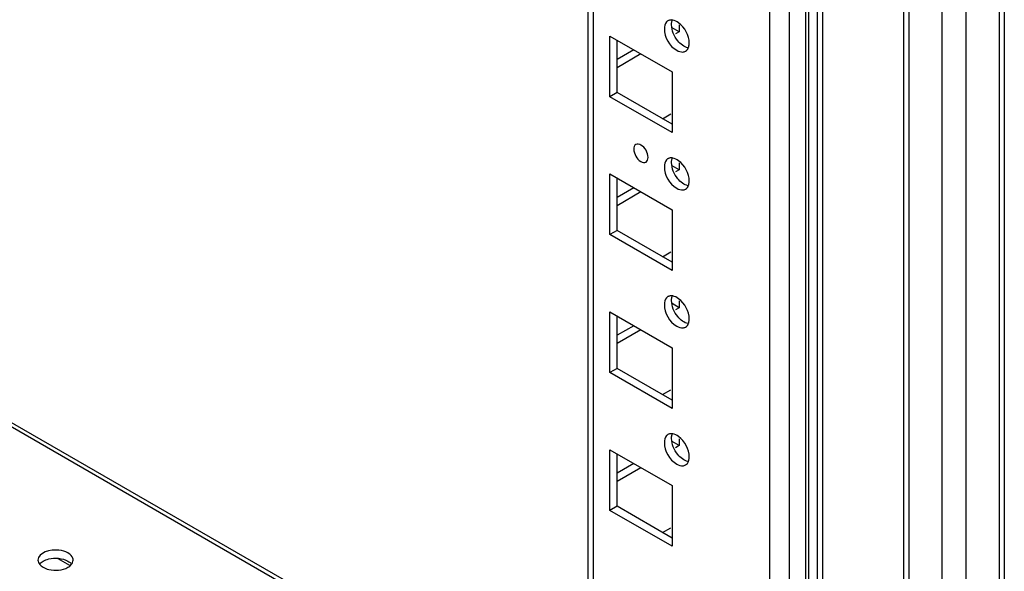
# Model space of a CAD drawing. Units: millimetres. Extents: x 470 to 1600, y 222 to 2667.
# Drawn here: x 1454 to 1600, y 643 to 725 of the extents above; entities that cross this region are included whole.
import ezdxf

# ---------------------------------------------------------------- set-up
doc = ezdxf.new("R2010")
doc.units = ezdxf.units.MM
doc.header["$LTSCALE"] = 187.898429
doc.layers.get('0').update_dxf_attribs({"linetype": 'CONTINUOUS'})

msp = doc.modelspace()

# ---------------------------------------------------------------- linework, layer by layer
at = {"color": 7, "linetype": 'Continuous'}
for p, q in [((1599.56, 556.94), (1599.56, 2332.63)), ((1598.82, 555.92), (1598.82, 2331.61)), ((1590.34, 553.06), (1590.34, 2328.42)), ((1593.87, 2328.75), (1593.87, 553.06)), ((1585.42, 2325.58), (1585.42, 555.9)), ((1584.71, 556.07), (1584.71, 2325.17)), ((1572.63, 2318.19), (1572.63, 556.07)), ((1571.92, 555.9), (1571.92, 2317.78)), ((1570.65, 563.41), (1570.65, 2298.07)), ((1570.19, 562.76), (1570.19, 2297.42)), ((1564.88, 561.33), (1564.88, 2295.99)), ((1567.71, 2295.99), (1567.71, 561.33)), ((1538.72, 2274.29), (1538.72, 583.17)), ((1537.99, 584.19), (1537.99, 2273.87)), ((1537.99, 615.03), (1064.35, 888.47)), ((1065.35, 888.57), (1537.99, 615.7)), ((1551.45, 722.79), (1550.39, 723.4)), ((1551.45, 722.79), (1550.92, 722.49)), ((1551.45, 723.82), (1551.45, 722.79)), ((1541.19, 722.18), (1550.39, 716.87)), ((1541.19, 713.2), (1541.19, 722.18)), ((1542.25, 713.81), (1542.25, 721.57)), ((1544.73, 720.14), (1542.25, 718.71)), ((1545.79, 719.53), (1542.25, 717.49)), ((1550.39, 716.87), (1550.39, 707.89)), ((1542.25, 713.81), (1541.19, 713.2)), ((1550.39, 707.89), (1541.19, 713.2)), ((1550.39, 709.12), (1542.25, 713.81)), ((1548.97, 709.93), (1550.21, 710.65)), ((1551.45, 702.38), (1550.39, 702.99)), ((1551.45, 702.38), (1550.92, 702.07)), ((1551.45, 703.4), (1551.45, 702.38)), ((1541.19, 701.77), (1550.39, 696.46)), ((1541.19, 692.79), (1541.19, 701.77)), ((1542.25, 693.4), (1542.25, 701.16)), ((1544.73, 699.73), (1542.25, 698.3)), ((1545.79, 699.11), (1542.25, 697.07)), ((1550.39, 696.46), (1550.39, 687.48)), ((1542.25, 693.4), (1541.19, 692.79)), ((1550.39, 687.48), (1541.19, 692.79)), ((1550.39, 688.7), (1542.25, 693.4)), ((1548.97, 689.52), (1550.21, 690.23)), ((1551.45, 681.97), (1550.39, 682.58)), ((1551.45, 681.97), (1550.92, 681.66)), ((1551.45, 682.99), (1551.45, 681.97)), ((1541.19, 681.36), (1550.39, 676.05)), ((1541.19, 672.37), (1541.19, 681.36)), ((1542.25, 672.99), (1542.25, 680.74)), ((1544.73, 679.31), (1542.25, 677.89)), ((1545.79, 678.7), (1542.25, 676.66)), ((1550.39, 676.05), (1550.39, 667.07)), ((1542.25, 672.99), (1541.19, 672.37)), ((1550.39, 667.07), (1541.19, 672.37)), ((1550.39, 668.29), (1542.25, 672.99)), ((1548.97, 669.11), (1550.21, 669.82)), ((1551.45, 661.55), (1550.39, 662.17)), ((1551.45, 661.55), (1550.92, 661.25)), ((1551.45, 662.58), (1551.45, 661.55)), ((1541.19, 660.94), (1550.39, 655.64)), ((1541.19, 651.96), (1541.19, 660.94)), ((1542.25, 652.57), (1542.25, 660.33)), ((1544.73, 658.9), (1542.25, 657.47)), ((1545.79, 658.29), (1542.25, 656.25)), ((1550.39, 655.64), (1550.39, 646.65)), ((1542.25, 652.57), (1541.19, 651.96)), ((1550.39, 646.65), (1541.19, 651.96)), ((1550.39, 647.88), (1542.25, 652.57)), ((1548.97, 648.7), (1550.21, 649.41)), ((1461.29, 643.79), (1459.54, 644.79))]:
    msp.add_line(p, q, dxfattribs=at)
for points in [[(1549.58, 724.26), (1549.34, 724), (1549.26, 723.6), (1549.26, 723.24)], [(1551.24, 721.47), (1550.71, 722.14), (1550.32, 723), (1550.32, 723.85)], [(1552.76, 720.44), (1552.16, 720.54), (1551.63, 721), (1551.24, 721.47)], [(1549.58, 703.85), (1549.34, 703.59), (1549.26, 703.19), (1549.26, 702.83)], [(1551.24, 701.06), (1550.71, 701.72), (1550.32, 702.59), (1550.32, 703.44)], [(1552.76, 700.03), (1552.16, 700.13), (1551.63, 700.59), (1551.24, 701.06)], [(1549.58, 683.44), (1549.34, 683.18), (1549.26, 682.77), (1549.26, 682.42)], [(1551.24, 680.65), (1550.71, 681.31), (1550.32, 682.18), (1550.32, 683.03)], [(1552.76, 679.61), (1552.16, 679.72), (1551.63, 680.17), (1551.24, 680.65)], [(1549.58, 663.03), (1549.34, 662.76), (1549.26, 662.36), (1549.26, 662)], [(1551.24, 660.24), (1550.71, 660.9), (1550.32, 661.76), (1550.32, 662.62)], [(1552.76, 659.2), (1552.16, 659.31), (1551.63, 659.76), (1551.24, 660.24)], [(1456.57, 644.61), (1456.57, 644.37), (1456.68, 644.13), (1456.83, 643.95)], [(1456.83, 643.95), (1456.89, 643.88), (1456.96, 643.82), (1457.03, 643.76)], [(1456.84, 644.05), (1456.97, 644.21), (1457.14, 644.34), (1457.32, 644.44)], [(1461, 643.55), (1461.19, 643.65), (1461.36, 643.79), (1461.5, 643.95)], [(1461.01, 644.45), (1461.11, 644.39), (1461.21, 644.32), (1461.31, 644.24)], [(1461.31, 644.24), (1461.38, 644.18), (1461.44, 644.12), (1461.5, 644.05)], [(1461.5, 643.95), (1461.66, 644.13), (1461.77, 644.37), (1461.77, 644.61)], [(1461.77, 644.61), (1461.77, 644.7), (1461.75, 644.79), (1461.73, 644.88)], [(1457.03, 643.76), (1457.13, 643.68), (1457.23, 643.61), (1457.33, 643.55)]]:
    msp.add_open_spline(points, degree=3, dxfattribs=at)
for points, knots in [([(1549.79, 724.43), (1549.76, 724.41), (1549.68, 724.36), (1549.62, 724.3), (1549.58, 724.26)], [0, 0, 0, 0, 0.496022, 1, 1, 1, 1]), ([(1550.1, 724.54), (1550.05, 724.53), (1549.94, 724.5), (1549.84, 724.46), (1549.79, 724.43)], [0, 0, 0, 0, 0.505422, 1, 1, 1, 1]), ([(1550.49, 724.53), (1550.42, 724.55), (1550.29, 724.56), (1550.16, 724.55), (1550.1, 724.54)], [0, 0, 0, 0, 0.515173, 1, 1, 1, 1]), ([(1550.32, 723.85), (1550.32, 723.92), (1550.32, 724.04), (1550.34, 724.15), (1550.35, 724.21)], [0, 0, 0, 0, 0.510733, 1, 1, 1, 1]), ([(1550.35, 724.21), (1550.35, 724.26), (1550.37, 724.34), (1550.4, 724.43), (1550.41, 724.47)], [0, 0, 0, 0, 0.509541, 1, 1, 1, 1]), ([(1552.93, 721.12), (1552.93, 722.25), (1552.12, 723.78), (1550.8, 724.48), (1550.49, 724.53)], [0, 0, 0, 0, 0.781287, 1, 1, 1, 1]), ([(1549.26, 723.24), (1549.26, 722.02), (1550.16, 720.34), (1551.69, 719.79), (1552, 719.81)], [0, 0, 0, 0, 0.793995, 1, 1, 1, 1]), ([(1552, 719.81), (1552.07, 719.82), (1552.21, 719.84), (1552.34, 719.9), (1552.39, 719.93)], [0, 0, 0, 0, 0.508363, 1, 1, 1, 1]), ([(1552.39, 719.93), (1552.5, 719.99), (1552.69, 720.16), (1552.8, 720.39), (1552.84, 720.51)], [0, 0, 0, 0, 0.475864, 1, 1, 1, 1]), ([(1552.84, 720.51), (1552.85, 720.55), (1552.88, 720.63), (1552.9, 720.72), (1552.9, 720.76)], [0, 0, 0, 0, 0.49066, 1, 1, 1, 1]), ([(1552.9, 720.76), (1552.91, 720.82), (1552.93, 720.94), (1552.93, 721.06), (1552.93, 721.12)], [0, 0, 0, 0, 0.489267, 1, 1, 1, 1]), ([(1546.85, 704.22), (1546.85, 704.58), (1546.59, 705.3), (1545.99, 706.07), (1544.94, 706.32), (1544.73, 705.69), (1544.73, 705.44)], [0, 0, 0, 0, 0.295912, 0.591206, 0.795503, 1, 1, 1, 1]), ([(1544.73, 705.44), (1544.73, 705.08), (1545, 704.36), (1545.59, 703.59), (1546.64, 703.34), (1546.85, 703.97), (1546.85, 704.22)], [0, 0, 0, 0, 0.295912, 0.591206, 0.795503, 1, 1, 1, 1]), ([(1549.79, 704.02), (1549.76, 704), (1549.68, 703.95), (1549.62, 703.89), (1549.58, 703.85)], [0, 0, 0, 0, 0.496022, 1, 1, 1, 1]), ([(1550.1, 704.13), (1550.05, 704.12), (1549.94, 704.09), (1549.84, 704.05), (1549.79, 704.02)], [0, 0, 0, 0, 0.505422, 1, 1, 1, 1]), ([(1550.49, 704.12), (1550.42, 704.13), (1550.29, 704.15), (1550.16, 704.14), (1550.1, 704.13)], [0, 0, 0, 0, 0.515173, 1, 1, 1, 1]), ([(1550.32, 703.44), (1550.32, 703.5), (1550.32, 703.62), (1550.34, 703.74), (1550.35, 703.8)], [0, 0, 0, 0, 0.510733, 1, 1, 1, 1]), ([(1550.35, 703.8), (1550.35, 703.84), (1550.37, 703.93), (1550.4, 704.01), (1550.41, 704.05)], [0, 0, 0, 0, 0.509541, 1, 1, 1, 1]), ([(1552.93, 700.71), (1552.93, 701.84), (1552.12, 703.36), (1550.8, 704.07), (1550.49, 704.12)], [0, 0, 0, 0, 0.781287, 1, 1, 1, 1]), ([(1549.26, 702.83), (1549.26, 701.61), (1550.16, 699.93), (1551.69, 699.37), (1552, 699.4)], [0, 0, 0, 0, 0.793995, 1, 1, 1, 1]), ([(1552, 699.4), (1552.07, 699.4), (1552.21, 699.43), (1552.34, 699.48), (1552.39, 699.52)], [0, 0, 0, 0, 0.508363, 1, 1, 1, 1]), ([(1552.39, 699.52), (1552.5, 699.58), (1552.69, 699.75), (1552.8, 699.97), (1552.84, 700.1)], [0, 0, 0, 0, 0.475864, 1, 1, 1, 1]), ([(1552.84, 700.1), (1552.85, 700.14), (1552.88, 700.22), (1552.9, 700.31), (1552.9, 700.35)], [0, 0, 0, 0, 0.49066, 1, 1, 1, 1]), ([(1552.9, 700.35), (1552.91, 700.41), (1552.93, 700.53), (1552.93, 700.65), (1552.93, 700.71)], [0, 0, 0, 0, 0.489267, 1, 1, 1, 1]), ([(1549.79, 683.61), (1549.76, 683.58), (1549.68, 683.53), (1549.62, 683.47), (1549.58, 683.44)], [0, 0, 0, 0, 0.496022, 1, 1, 1, 1]), ([(1550.1, 683.72), (1550.05, 683.71), (1549.94, 683.68), (1549.84, 683.63), (1549.79, 683.61)], [0, 0, 0, 0, 0.505422, 1, 1, 1, 1]), ([(1550.49, 683.71), (1550.42, 683.72), (1550.29, 683.73), (1550.16, 683.73), (1550.1, 683.72)], [0, 0, 0, 0, 0.515173, 1, 1, 1, 1]), ([(1550.32, 683.03), (1550.32, 683.09), (1550.32, 683.21), (1550.34, 683.33), (1550.35, 683.39)], [0, 0, 0, 0, 0.510733, 1, 1, 1, 1]), ([(1550.35, 683.39), (1550.35, 683.43), (1550.37, 683.52), (1550.4, 683.6), (1550.41, 683.64)], [0, 0, 0, 0, 0.509541, 1, 1, 1, 1]), ([(1552.93, 680.29), (1552.93, 681.43), (1552.12, 682.95), (1550.8, 683.65), (1550.49, 683.71)], [0, 0, 0, 0, 0.781287, 1, 1, 1, 1]), ([(1549.26, 682.42), (1549.26, 681.19), (1550.16, 679.52), (1551.69, 678.96), (1552, 678.99)], [0, 0, 0, 0, 0.793995, 1, 1, 1, 1]), ([(1552, 678.99), (1552.07, 678.99), (1552.21, 679.02), (1552.34, 679.07), (1552.39, 679.1)], [0, 0, 0, 0, 0.508363, 1, 1, 1, 1]), ([(1552.39, 679.1), (1552.5, 679.16), (1552.69, 679.33), (1552.8, 679.56), (1552.84, 679.69)], [0, 0, 0, 0, 0.475864, 1, 1, 1, 1]), ([(1552.84, 679.69), (1552.85, 679.73), (1552.88, 679.81), (1552.9, 679.89), (1552.9, 679.94)], [0, 0, 0, 0, 0.49066, 1, 1, 1, 1]), ([(1552.9, 679.94), (1552.91, 679.99), (1552.93, 680.11), (1552.93, 680.23), (1552.93, 680.29)], [0, 0, 0, 0, 0.489267, 1, 1, 1, 1]), ([(1549.79, 663.19), (1549.76, 663.17), (1549.68, 663.12), (1549.62, 663.06), (1549.58, 663.03)], [0, 0, 0, 0, 0.496022, 1, 1, 1, 1]), ([(1550.1, 663.3), (1550.05, 663.29), (1549.94, 663.27), (1549.84, 663.22), (1549.79, 663.19)], [0, 0, 0, 0, 0.505422, 1, 1, 1, 1]), ([(1550.49, 663.3), (1550.42, 663.31), (1550.29, 663.32), (1550.16, 663.31), (1550.1, 663.3)], [0, 0, 0, 0, 0.515173, 1, 1, 1, 1]), ([(1550.32, 662.62), (1550.32, 662.68), (1550.32, 662.8), (1550.34, 662.92), (1550.35, 662.97)], [0, 0, 0, 0, 0.510733, 1, 1, 1, 1]), ([(1550.35, 662.97), (1550.35, 663.02), (1550.37, 663.1), (1550.4, 663.19), (1550.41, 663.23)], [0, 0, 0, 0, 0.509541, 1, 1, 1, 1]), ([(1552.93, 659.88), (1552.93, 661.02), (1552.12, 662.54), (1550.8, 663.24), (1550.49, 663.3)], [0, 0, 0, 0, 0.781287, 1, 1, 1, 1]), ([(1549.26, 662), (1549.26, 660.78), (1550.16, 659.1), (1551.69, 658.55), (1552, 658.57)], [0, 0, 0, 0, 0.793995, 1, 1, 1, 1]), ([(1552, 658.57), (1552.07, 658.58), (1552.21, 658.6), (1552.34, 658.66), (1552.39, 658.69)], [0, 0, 0, 0, 0.508363, 1, 1, 1, 1]), ([(1552.39, 658.69), (1552.5, 658.75), (1552.69, 658.92), (1552.8, 659.15), (1552.84, 659.27)], [0, 0, 0, 0, 0.475864, 1, 1, 1, 1]), ([(1552.84, 659.27), (1552.85, 659.31), (1552.88, 659.4), (1552.9, 659.48), (1552.9, 659.52)], [0, 0, 0, 0, 0.49066, 1, 1, 1, 1]), ([(1552.9, 659.52), (1552.91, 659.58), (1552.93, 659.7), (1552.93, 659.82), (1552.93, 659.88)], [0, 0, 0, 0, 0.489267, 1, 1, 1, 1]), ([(1461.01, 645.67), (1460.61, 645.9), (1459.16, 646.37), (1456.57, 645.76), (1456.57, 644.61)], [0, 0, 0, 0, 0.288416, 1, 1, 1, 1]), ([(1461.73, 644.88), (1461.7, 644.96), (1461.55, 645.29), (1461.25, 645.53), (1461.01, 645.67)], [0, 0, 0, 0, 0.222041, 1, 1, 1, 1]), ([(1457.32, 644.44), (1457.58, 644.6), (1458.77, 645.03), (1460.18, 644.92), (1461.01, 644.45)], [0, 0, 0, 0, 0.240449, 1, 1, 1, 1]), ([(1457.33, 643.55), (1457.59, 643.4), (1458.77, 642.97), (1460.18, 643.07), (1461, 643.55)], [0, 0, 0, 0, 0.240579, 1, 1, 1, 1])]:
    msp.add_open_spline(points, degree=3, knots=knots, dxfattribs=at)

doc.saveas('drawing.dxf')
